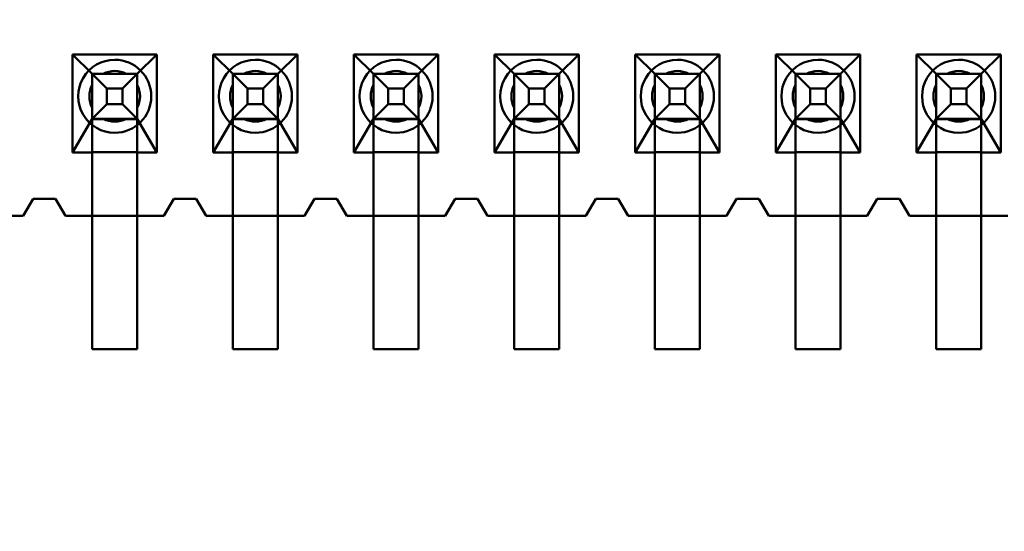
# Model space of a CAD drawing. Units: inches. Extents: x 2 to 86, y 1 to 67.
# Drawn here: x 9 to 9.2, y 29.8 to 29.9 of the extents above; entities that cross this region are included whole.
import ezdxf

# ---------------------------------------------------------------- set-up
doc = ezdxf.new("R2010")
doc.units = ezdxf.units.IN
doc.header["$LTSCALE"] = 4
doc.header["$MEASUREMENT"] = 0
doc.layers.add('Dimension (ANSI)', color=7, linetype='Continuous', lineweight=25)
doc.layers.add('Visible (ANSI)', color=7, linetype='Continuous', lineweight=50)
doc.styles.add('Note Text (ANSI)', font='tahoma.ttf')
doc.dimstyles.new('Default (ANSI)', dxfattribs={"dimscale": 4, "dimtxt": 0.1200000047683716, "dimasz": 0.0984251946210861, "dimexe": 0.125, "dimexo": 0.0625, "dimgap": 0.031496062992126, "dimtad": 0, "dimtih": 1, "dimtoh": 1, "dimrnd": 1e-08, "dimzin": 0, "dimdsep": 46, "dimtxsty": 'Note Text (ANSI)', "dimcen": 0.09, "dimdle": 0.3937007874015748, "dimclrd": 256, "dimclre": 256, "dimclrt": 256, "dimadec": 0, "dimazin": 1, "dimtfac": 1, "dimtofl": 0, "dimtmove": 0, "dimatfit": 3, "dimfxl": 1, "dimtolj": 1, "dimtzin": 4, "dimlwd": -1, "dimlwe": -1, "dimarcsym": 0})

# ---------------------------------------------------------------- blocks, each defined once
blk = doc.blocks.new('*D21')
at = {"layer": 'Defpoints', "color": 0, "transparency": 16777216}
for p in [(5.391790790750214, 47.45429010473471), (9.165906276314535, 47.45429010473471), (9.164572942981206, 27.62095677140138)]:
    blk.add_point(p, dxfattribs=at)
at = {"layer": 'Dimension (ANSI)', "transparency": 16777216}
for p, q in [((8.915906276314535, 47.45429010473471), (4.891790790750214, 47.45429010473471)), ((5.391790790750214, 47.06058932625036), (5.391790790750215, 39.93865196849958)), ((5.391790790750218, 28.01465754988572), (5.391790790750215, 39.18669687975878)), ((8.914572942981206, 27.62095677140138), (4.891790790750218, 27.62095677140138))]:
    blk.add_line(p, q, dxfattribs=at)
for points in [[(5.326173994336156, 47.06058932625036), (5.457407587164271, 47.06058932625036), (5.391790790750214, 47.45429010473471)], [(5.32617399433616, 28.01465754988572), (5.457407587164276, 28.01465754988572), (5.391790790750218, 27.62095677140138)]]:
    blk.add_solid(points, dxfattribs=at)
at = {"layer": 'Dimension (ANSI)', "transparency": 16777216, "insert": (4.605867326048963, 39.81266771653107), "char_height": 0.4800000190734864, "attachment_point": 1, "style": 'Note Text (ANSI)'}
blk.add_mtext('\\A1;29.75', dxfattribs=at)

msp = doc.modelspace()

# ---------------------------------------------------------------- linework, layer by layer
at = {"layer": 'Visible (ANSI)'}
for p, q in [((8.979207485412786, 29.93931381488357), (8.97920748569024, 29.9160471482169)), ((8.99914081874612, 29.93931381512127), (8.979207485412786, 29.93931381488357)), ((8.979207485412786, 29.93931381488357), (8.983840819150666, 29.93471381493883)), ((8.994507485817334, 29.93471381506602), (8.99914081874612, 29.93931381512127)), ((8.999140819023573, 29.91604714845461), (8.99914081874612, 29.93931381512127)), ((9.032474152079454, 29.93931381551877), (9.012540818746121, 29.93931381528107)), ((9.012540818746121, 29.93931381528107), (9.012540819023574, 29.9160471486144)), ((9.012540818746121, 29.93931381528107), (9.017174152484, 29.93471381533632)), ((9.027840819150667, 29.93471381546352), (9.032474152079454, 29.93931381551877)), ((9.032474152356908, 29.9160471488521), (9.032474152079454, 29.93931381551877)), ((9.045874152079454, 29.93931381567856), (9.045874152356905, 29.91604714901189)), ((9.065807485412789, 29.93931381591626), (9.045874152079454, 29.93931381567856)), ((9.045874152079454, 29.93931381567856), (9.050507485817334, 29.93471381573382)), ((9.061174152483998, 29.93471381586101), (9.065807485412789, 29.93931381591626)), ((9.06580748569024, 29.9160471492496), (9.065807485412789, 29.93931381591626)), ((9.079207485412788, 29.93931381607606), (9.07920748569024, 29.91604714940939)), ((9.099140818746122, 29.93931381631377), (9.079207485412788, 29.93931381607606)), ((9.079207485412788, 29.93931381607606), (9.083840819150666, 29.93471381613131)), ((9.094507485817333, 29.93471381625851), (9.099140818746122, 29.93931381631377)), ((9.099140819023573, 29.91604714964709), (9.099140818746122, 29.93931381631377)), ((9.132474152079453, 29.93931381671125), (9.11254081874612, 29.93931381647355)), ((9.11254081874612, 29.93931381647355), (9.112540819023573, 29.91604714980688)), ((9.11254081874612, 29.93931381647355), (9.117174152483999, 29.93471381652881)), ((9.127840819150666, 29.934713816656), (9.132474152079453, 29.93931381671125)), ((9.132474152356904, 29.91604715004459), (9.132474152079453, 29.93931381671125)), ((9.145874152079452, 29.93931381687105), (9.145874152356907, 29.91604715020438)), ((9.165807485412786, 29.93931381710876), (9.145874152079452, 29.93931381687105)), ((9.145874152079452, 29.93931381687105), (9.150507485817332, 29.9347138169263)), ((9.161174152484, 29.9347138170535), (9.165807485412786, 29.93931381710876)), ((9.16580748569024, 29.91604715044209), (9.165807485412786, 29.93931381710876)), ((9.19914081874612, 29.93931381750625), (9.179207485412787, 29.93931381726854)), ((9.179207485412787, 29.93931381726854), (9.179207485690238, 29.91604715060188)), ((9.179207485412787, 29.93931381726854), (9.183840819150666, 29.9347138173238)), ((9.194507485817333, 29.934713817451), (9.19914081874612, 29.93931381750625)), ((9.199140819023574, 29.91604715083958), (9.19914081874612, 29.93931381750625)), ((8.983840819150666, 29.93471381493883), (8.983840819151197, 29.9346693210016)), ((8.983840819150666, 29.93471381493883), (8.994507485817334, 29.93471381506602)), ((8.983840819151197, 29.93466932100161), (8.983840818573219, 29.91471381493882)), ((8.983840819277864, 29.92404714827215), (8.983840819151197, 29.9346693210016)), ((8.994507485817865, 29.93466932112881), (8.983840819151197, 29.9346693210016)), ((8.98384082171507, 29.93471381493883), (8.994507488381737, 29.93471381506602)), ((8.98384082171507, 29.93471381493883), (8.987304923633792, 29.93124971336499)), ((8.98384082171507, 29.93471381493883), (8.983840821842268, 29.92404714827215)), ((8.991922889626036, 29.9347138150352), (8.986425415458529, 29.93471381496964)), ((8.99104338707017, 29.93124971340957), (8.994507488381737, 29.93471381506602)), ((8.994507485817865, 29.93466932112881), (8.994507485239886, 29.91471381506602)), ((8.994507485817865, 29.93466932112881), (8.994507485817334, 29.93471381506602)), ((8.994507485944531, 29.92404714839936), (8.994507485817865, 29.93466932112881)), ((8.994507488381737, 29.93471381506602), (8.994507488508935, 29.92404714839936)), ((9.017174152484, 29.93471381533632), (9.01717415248453, 29.9346693213991)), ((9.017174152484, 29.93471381533632), (9.027840819150667, 29.93471381546352)), ((9.027840819151196, 29.9346693215263), (9.01717415248453, 29.9346693213991)), ((9.01717415248453, 29.93466932139911), (9.017174151906552, 29.91471381533632)), ((9.017174152611199, 29.92404714866966), (9.01717415248453, 29.9346693213991)), ((9.017174155048401, 29.93471381533632), (9.027840821715069, 29.93471381546352)), ((9.017174155048401, 29.93471381533632), (9.020638256967125, 29.93124971376249)), ((9.017174155048401, 29.93471381533632), (9.017174155175601, 29.92404714866966)), ((9.025256222959367, 29.93471381543269), (9.019758748791862, 29.93471381536714)), ((9.024376720403502, 29.93124971380706), (9.027840821715069, 29.93471381546352)), ((9.027840819151196, 29.9346693215263), (9.027840819150667, 29.93471381546352)), ((9.027840819277865, 29.92404714879685), (9.027840819151196, 29.9346693215263)), ((9.027840819151196, 29.93466932152631), (9.027840818573218, 29.91471381546352)), ((9.027840821715069, 29.93471381546352), (9.027840821842268, 29.92404714879685)), ((9.050507485817864, 29.93466932179661), (9.050507485239885, 29.91471381573381)), ((9.050507485817334, 29.93471381573382), (9.050507485817864, 29.9346693217966)), ((9.050507485817334, 29.93471381573382), (9.061174152483998, 29.93471381586101)), ((9.050507485944532, 29.92404714906715), (9.050507485817864, 29.9346693217966)), ((9.061174152484531, 29.9346693219238), (9.050507485817864, 29.9346693217966)), ((9.050507488381735, 29.93471381573382), (9.0611741550484, 29.93471381586101)), ((9.050507488381735, 29.93471381573382), (9.053971590300458, 29.93124971415998)), ((9.050507488381735, 29.93471381573382), (9.050507488508934, 29.92404714906715)), ((9.0585895562927, 29.93471381583019), (9.053092082125195, 29.93471381576464)), ((9.057710053736836, 29.93124971420456), (9.0611741550484, 29.93471381586101)), ((9.061174152484531, 29.9346693219238), (9.061174152483998, 29.93471381586101)), ((9.061174152611198, 29.92404714919435), (9.061174152484531, 29.9346693219238)), ((9.061174152484531, 29.93466932192381), (9.06117415190655, 29.91471381586102)), ((9.0611741550484, 29.93471381586101), (9.0611741551756, 29.92404714919435)), ((9.083840819150666, 29.93471381613131), (9.083840819151197, 29.93466932219409)), ((9.083840819150666, 29.93471381613131), (9.094507485817333, 29.93471381625851)), ((9.083840819151197, 29.93466932219411), (9.083840818573218, 29.91471381613131)), ((9.083840819277865, 29.92404714946465), (9.083840819151197, 29.93466932219409)), ((9.094507485817864, 29.93466932232129), (9.083840819151197, 29.93466932219409)), ((9.08384082171507, 29.93471381613131), (9.094507488381735, 29.93471381625851)), ((9.08384082171507, 29.93471381613131), (9.087304923633791, 29.93124971455748)), ((9.08384082171507, 29.93471381613131), (9.083840821842267, 29.92404714946465)), ((9.091922889626035, 29.93471381622768), (9.086425415458528, 29.93471381616213)), ((9.091043387070169, 29.93124971460206), (9.094507488381735, 29.93471381625851)), ((9.094507485817864, 29.9346693223213), (9.094507485239882, 29.91471381625851)), ((9.094507485817864, 29.93466932232129), (9.094507485817333, 29.93471381625851)), ((9.094507485944533, 29.92404714959184), (9.094507485817864, 29.93466932232129)), ((9.094507488381735, 29.93471381625851), (9.094507488508935, 29.92404714959184)), ((9.117174152483999, 29.93471381652881), (9.11717415248453, 29.93466932259159)), ((9.117174152483999, 29.93471381652881), (9.127840819150666, 29.934713816656)), ((9.11717415248453, 29.9346693225916), (9.117174151906552, 29.9147138165288)), ((9.117174152611199, 29.92404714986214), (9.11717415248453, 29.93466932259159)), ((9.127840819151197, 29.93466932271879), (9.11717415248453, 29.93466932259159)), ((9.117174155048401, 29.93471381652881), (9.127840821715068, 29.934713816656)), ((9.117174155048401, 29.93471381652881), (9.120638256967123, 29.93124971495497)), ((9.117174155048401, 29.93471381652881), (9.1171741551756, 29.92404714986214)), ((9.125256222959369, 29.93471381662518), (9.119758748791861, 29.93471381655963)), ((9.124376720403502, 29.93124971499955), (9.127840821715068, 29.934713816656)), ((9.127840819151197, 29.93466932271879), (9.127840819150666, 29.934713816656)), ((9.127840819277864, 29.92404714998934), (9.127840819151197, 29.93466932271879)), ((9.127840819151197, 29.9346693227188), (9.127840818573217, 29.91471381665601)), ((9.127840821715068, 29.934713816656), (9.127840821842266, 29.92404714998934)), ((9.150507485817863, 29.9346693229891), (9.150507485239883, 29.9147138169263)), ((9.150507485817332, 29.9347138169263), (9.150507485817863, 29.93466932298908)), ((9.150507485817332, 29.9347138169263), (9.161174152484, 29.9347138170535)), ((9.15050748594453, 29.92404715025964), (9.150507485817863, 29.93466932298908)), ((9.161174152484527, 29.93466932311628), (9.150507485817863, 29.93466932298908)), ((9.150507488381736, 29.9347138169263), (9.161174155048402, 29.9347138170535)), ((9.150507488381736, 29.9347138169263), (9.153971590300454, 29.93124971535247)), ((9.150507488381736, 29.9347138169263), (9.150507488508932, 29.92404715025964)), ((9.158589556292702, 29.93471381702268), (9.153092082125195, 29.93471381695712)), ((9.157710053736835, 29.93124971539705), (9.161174155048402, 29.9347138170535)), ((9.161174152484527, 29.93466932311628), (9.161174152484, 29.9347138170535)), ((9.161174152611197, 29.92404715038683), (9.161174152484527, 29.93466932311628)), ((9.16117415248453, 29.93466932311629), (9.161174151906552, 29.9147138170535)), ((9.161174155048402, 29.9347138170535), (9.161174155175601, 29.92404715038683)), ((9.183840819150666, 29.9347138173238), (9.183840819151197, 29.93466932338658)), ((9.183840819150666, 29.9347138173238), (9.194507485817333, 29.934713817451)), ((9.194507485817862, 29.93466932351378), (9.183840819151197, 29.93466932338658)), ((9.183840819151197, 29.93466932338659), (9.183840818573218, 29.9147138173238)), ((9.183840819277865, 29.92404715065713), (9.183840819151197, 29.93466932338658)), ((9.183840821715068, 29.9347138173238), (9.194507488381735, 29.934713817451)), ((9.183840821715068, 29.9347138173238), (9.18730492363379, 29.93124971574996)), ((9.183840821715068, 29.9347138173238), (9.183840821842267, 29.92404715065713)), ((9.191922889626033, 29.93471381742017), (9.186425415458528, 29.93471381735462)), ((9.191043387070168, 29.93124971579455), (9.194507488381735, 29.934713817451)), ((9.194507485817862, 29.93466932351379), (9.194507485239884, 29.914713817451)), ((9.194507485817862, 29.93466932351378), (9.194507485817333, 29.934713817451)), ((9.19450748594453, 29.92404715078433), (9.194507485817862, 29.93466932351378)), ((9.194507488381735, 29.934713817451), (9.194507488508934, 29.92404715078433)), ((8.983840819305327, 29.92663174452174), (8.98384081923977, 29.93212921868924)), ((8.994507485971994, 29.92663174464894), (8.994507485906436, 29.93212921881644)), ((9.01717415263866, 29.92663174491923), (9.017174152573103, 29.93212921908673)), ((9.027840819305325, 29.92663174504643), (9.02784081923977, 29.93212921921394)), ((9.050507485971991, 29.92663174531673), (9.050507485906435, 29.93212921948423)), ((9.061174152638658, 29.92663174544393), (9.061174152573104, 29.93212921961143)), ((9.083840819305326, 29.92663174571422), (9.08384081923977, 29.93212921988173)), ((9.094507485971993, 29.92663174584142), (9.094507485906435, 29.93212922000893)), ((9.11717415263866, 29.92663174611172), (9.117174152573101, 29.93212922027923)), ((9.127840819305327, 29.92663174623892), (9.127840819239768, 29.93212922040642)), ((9.150507485971993, 29.92663174650921), (9.150507485906436, 29.93212922067672)), ((9.161174152638658, 29.92663174663642), (9.161174152573102, 29.93212922080392)), ((9.183840819305326, 29.92663174690672), (9.18384081923977, 29.93212922107422)), ((9.194507485971991, 29.92663174703391), (9.194507485906437, 29.93212922120142)), ((8.987304923633792, 29.93124971336499), (8.99104338707017, 29.93124971340957)), ((8.987304923633792, 29.93124971336499), (8.987304923678371, 29.92751124992861)), ((8.99104338707017, 29.93124971340957), (8.99104338711475, 29.92751124997319)), ((9.020638256967125, 29.93124971376249), (9.024376720403502, 29.93124971380706)), ((9.020638256967125, 29.93124971376249), (9.020638257011704, 29.92751125032611)), ((9.024376720403502, 29.93124971380706), (9.024376720448084, 29.92751125037069)), ((9.053971590300458, 29.93124971415998), (9.057710053736836, 29.93124971420456)), ((9.053971590300458, 29.93124971415998), (9.05397159034504, 29.9275112507236)), ((9.057710053736836, 29.93124971420456), (9.057710053781417, 29.92751125076818)), ((9.087304923633791, 29.93124971455748), (9.091043387070169, 29.93124971460206)), ((9.087304923633791, 29.93124971455748), (9.087304923678373, 29.9275112511211)), ((9.091043387070169, 29.93124971460206), (9.091043387114748, 29.92751125116568)), ((9.120638256967123, 29.93124971495497), (9.124376720403502, 29.93124971499955)), ((9.120638256967123, 29.93124971495497), (9.120638257011702, 29.92751125151859)), ((9.124376720403502, 29.93124971499955), (9.124376720448083, 29.92751125156317)), ((9.153971590300454, 29.93124971535247), (9.157710053736835, 29.93124971539705)), ((9.153971590300454, 29.93124971535247), (9.153971590345037, 29.92751125191609)), ((9.157710053736835, 29.93124971539705), (9.157710053781416, 29.92751125196067)), ((9.18730492363379, 29.93124971574996), (9.191043387070168, 29.93124971579455)), ((9.18730492363379, 29.93124971574996), (9.18730492367837, 29.92751125231358)), ((9.191043387070168, 29.93124971579455), (9.19104338711475, 29.92751125235816)), ((8.987304923678371, 29.92751124992861), (8.983840821842268, 29.92404714827215)), ((8.987304923678371, 29.92751124992861), (8.99104338711475, 29.92751124997319)), ((8.99104338711475, 29.92751124997319), (8.994507488508935, 29.92404714839936)), ((9.020638257011704, 29.92751125032611), (9.017174155175601, 29.92404714866966)), ((9.020638257011704, 29.92751125032611), (9.024376720448084, 29.92751125037069)), ((9.024376720448084, 29.92751125037069), (9.027840821842268, 29.92404714879685)), ((9.05397159034504, 29.9275112507236), (9.050507488508934, 29.92404714906715)), ((9.05397159034504, 29.9275112507236), (9.057710053781417, 29.92751125076818)), ((9.057710053781417, 29.92751125076818), (9.0611741551756, 29.92404714919435)), ((9.087304923678373, 29.9275112511211), (9.083840821842267, 29.92404714946465)), ((9.087304923678373, 29.9275112511211), (9.091043387114748, 29.92751125116568)), ((9.091043387114748, 29.92751125116568), (9.094507488508935, 29.92404714959184)), ((9.120638257011702, 29.92751125151859), (9.1171741551756, 29.92404714986214)), ((9.120638257011702, 29.92751125151859), (9.124376720448083, 29.92751125156317)), ((9.124376720448083, 29.92751125156317), (9.127840821842266, 29.92404714998934)), ((9.153971590345037, 29.92751125191609), (9.150507488508932, 29.92404715025964)), ((9.153971590345037, 29.92751125191609), (9.157710053781416, 29.92751125196067)), ((9.157710053781416, 29.92751125196067), (9.161174155175601, 29.92404715038683)), ((9.18730492367837, 29.92751125231358), (9.183840821842267, 29.92404715065713)), ((9.18730492367837, 29.92751125231358), (9.19104338711475, 29.92751125235816)), ((9.19104338711475, 29.92751125235816), (9.194507488508934, 29.92404715078433)), ((8.983840819277864, 29.92404714827215), (8.97920748569024, 29.9160471482169)), ((8.983840819274281, 29.92393444953538), (8.983840819277864, 29.92404714827215)), ((8.983840819027156, 29.91615984700893), (8.983840819274285, 29.92393444953538)), ((8.99450748594095, 29.92393444966259), (8.983840819274281, 29.92393444953538)), ((8.994507488508935, 29.92404714839936), (8.983840821842268, 29.92404714827215)), ((8.991922889753234, 29.92404714836853), (8.986425415585728, 29.92404714830298)), ((8.99450748594095, 29.92393444966259), (8.994507485944531, 29.92404714839936)), ((8.999140819023573, 29.91604714845461), (8.994507485944531, 29.92404714839936)), ((8.994507485693823, 29.91615984713612), (8.99450748594095, 29.92393444966258)), ((9.017174152611199, 29.92404714866966), (9.012540819023574, 29.9160471486144)), ((9.01717415236049, 29.91615984740642), (9.017174152607616, 29.92393444993288)), ((9.017174152607616, 29.92393444993288), (9.017174152611199, 29.92404714866966)), ((9.027840819274283, 29.92393445006008), (9.017174152607616, 29.92393444993288)), ((9.027840821842268, 29.92404714879685), (9.017174155175601, 29.92404714866966)), ((9.025256223086567, 29.92404714876603), (9.01975874891906, 29.92404714870047)), ((9.027840819274283, 29.92393445006008), (9.027840819277865, 29.92404714879685)), ((9.032474152356908, 29.9160471488521), (9.027840819277865, 29.92404714879685)), ((9.027840819027155, 29.91615984753362), (9.027840819274283, 29.92393445006008)), ((9.050507485944532, 29.92404714906715), (9.045874152356905, 29.91604714901189)), ((9.05050748594095, 29.92393445033038), (9.050507485944532, 29.92404714906715)), ((9.050507485693823, 29.91615984780392), (9.05050748594095, 29.92393445033038)), ((9.061174152607617, 29.92393445045758), (9.05050748594095, 29.92393445033038)), ((9.0611741551756, 29.92404714919435), (9.050507488508934, 29.92404714906715)), ((9.058589556419898, 29.92404714916353), (9.053092082252393, 29.92404714909797)), ((9.061174152360488, 29.91615984793112), (9.061174152607617, 29.92393445045758)), ((9.061174152607617, 29.92393445045758), (9.061174152611198, 29.92404714919435)), ((9.06580748569024, 29.9160471492496), (9.061174152611198, 29.92404714919435)), ((9.083840819277865, 29.92404714946465), (9.07920748569024, 29.91604714940939)), ((9.083840819274283, 29.92393445072787), (9.083840819277865, 29.92404714946465)), ((9.083840819027156, 29.91615984820141), (9.083840819274283, 29.92393445072787)), ((9.09450748594095, 29.92393445085507), (9.083840819274283, 29.92393445072787)), ((9.094507488508935, 29.92404714959184), (9.083840821842267, 29.92404714946465)), ((9.091922889753233, 29.92404714956102), (9.086425415585728, 29.92404714949546)), ((9.09450748594095, 29.92393445085507), (9.094507485944533, 29.92404714959184)), ((9.099140819023573, 29.91604714964709), (9.094507485944533, 29.92404714959184)), ((9.094507485693823, 29.91615984832861), (9.09450748594095, 29.92393445085507)), ((9.117174152611199, 29.92404714986214), (9.112540819023573, 29.91604714980688)), ((9.117174152360489, 29.91615984859891), (9.117174152607618, 29.92393445112537)), ((9.117174152607616, 29.92393445112537), (9.117174152611199, 29.92404714986214)), ((9.127840819274281, 29.92393445125257), (9.117174152607616, 29.92393445112537)), ((9.127840821842266, 29.92404714998934), (9.1171741551756, 29.92404714986214)), ((9.125256223086566, 29.92404714995852), (9.119758748919061, 29.92404714989297)), ((9.127840819274281, 29.92393445125257), (9.127840819277864, 29.92404714998934)), ((9.132474152356904, 29.91604715004459), (9.127840819277864, 29.92404714998934)), ((9.127840819027156, 29.91615984872611), (9.127840819274283, 29.92393445125257)), ((9.15050748594453, 29.92404715025964), (9.145874152356907, 29.91604715020438)), ((9.150507485940947, 29.92393445152286), (9.15050748594453, 29.92404715025964)), ((9.150507485693822, 29.9161598489964), (9.150507485940947, 29.92393445152286)), ((9.161174152607616, 29.92393445165006), (9.150507485940947, 29.92393445152286)), ((9.161174155175601, 29.92404715038683), (9.150507488508932, 29.92404715025964)), ((9.1585895564199, 29.92404715035601), (9.153092082252392, 29.92404715029045)), ((9.16117415236049, 29.9161598491236), (9.161174152607616, 29.92393445165006)), ((9.161174152607616, 29.92393445165006), (9.161174152611197, 29.92404715038683)), ((9.16580748569024, 29.91604715044209), (9.161174152611197, 29.92404715038683)), ((9.183840819277865, 29.92404715065713), (9.179207485690238, 29.91604715060188)), ((9.183840819274282, 29.92393445192036), (9.183840819277865, 29.92404715065713)), ((9.183840819027155, 29.9161598493939), (9.183840819274282, 29.92393445192036)), ((9.19450748594095, 29.92393445204756), (9.183840819274282, 29.92393445192036)), ((9.194507488508934, 29.92404715078433), (9.183840821842267, 29.92404715065713)), ((9.191922889753233, 29.92404715075351), (9.186425415585726, 29.92404715068796)), ((9.19450748594095, 29.92393445204756), (9.19450748594453, 29.92404715078433)), ((9.199140819023574, 29.91604715083958), (9.19450748594453, 29.92404715078433)), ((9.19450748569382, 29.9161598495211), (9.19450748594095, 29.92393445204756)), ((8.97920748569024, 29.9160471482169), (8.983840819023573, 29.91604714827215)), ((8.983840819023573, 29.91604714827215), (8.983840819027154, 29.91615984700893)), ((8.983840819027154, 29.91615984700893), (8.994507485693822, 29.91615984713613)), ((8.983840819023573, 29.91604714827215), (8.983840819202447, 29.90104714827216)), ((8.99450748569024, 29.91604714839935), (8.994507485693822, 29.91615984713613)), ((8.99450748569024, 29.91604714839935), (8.999140819023573, 29.91604714845461)), ((8.994507485869113, 29.90104714839935), (8.99450748569024, 29.91604714839935)), ((9.012540819023574, 29.9160471486144), (9.017174152356906, 29.91604714866965)), ((9.01717415236049, 29.91615984740642), (9.027840819027155, 29.91615984753362)), ((9.017174152356906, 29.91604714866965), (9.01717415236049, 29.91615984740642)), ((9.017174152356906, 29.91604714866965), (9.017174152535778, 29.90104714866965)), ((9.027840819023574, 29.91604714879685), (9.027840819027155, 29.91615984753362)), ((9.027840819023574, 29.91604714879685), (9.032474152356908, 29.9160471488521)), ((9.027840819202448, 29.90104714879685), (9.027840819023574, 29.91604714879685)), ((9.045874152356905, 29.91604714901189), (9.05050748569024, 29.91604714906714)), ((9.05050748569024, 29.91604714906714), (9.050507485693823, 29.91615984780392)), ((9.050507485693823, 29.91615984780392), (9.061174152360488, 29.91615984793112)), ((9.05050748569024, 29.91604714906714), (9.050507485869113, 29.90104714906715)), ((9.061174152356905, 29.91604714919435), (9.061174152360488, 29.91615984793112)), ((9.061174152356905, 29.91604714919435), (9.06580748569024, 29.9160471492496)), ((9.06117415253578, 29.90104714919434), (9.061174152356905, 29.91604714919435)), ((9.07920748569024, 29.91604714940939), (9.083840819023573, 29.91604714946465)), ((9.083840819023573, 29.91604714946465), (9.083840819027156, 29.91615984820141)), ((9.083840819027156, 29.91615984820141), (9.094507485693823, 29.91615984832861)), ((9.083840819023573, 29.91604714946465), (9.083840819202443, 29.90104714946464)), ((9.09450748569024, 29.91604714959184), (9.094507485693823, 29.91615984832861)), ((9.09450748569024, 29.91604714959184), (9.099140819023573, 29.91604714964709)), ((9.094507485869112, 29.90104714959184), (9.09450748569024, 29.91604714959184)), ((9.112540819023573, 29.91604714980688), (9.117174152356906, 29.91604714986214)), ((9.117174152356906, 29.91604714986214), (9.117174152360487, 29.91615984859891)), ((9.117174152360487, 29.91615984859891), (9.127840819027156, 29.91615984872611)), ((9.117174152356906, 29.91604714986214), (9.117174152535778, 29.90104714986214)), ((9.127840819023572, 29.91604714998934), (9.127840819027156, 29.91615984872611)), ((9.127840819023572, 29.91604714998934), (9.132474152356904, 29.91604715004459)), ((9.127840819202445, 29.90104714998933), (9.127840819023572, 29.91604714998934)), ((9.145874152356907, 29.91604715020438), (9.15050748569024, 29.91604715025964)), ((9.15050748569024, 29.91604715025964), (9.150507485693822, 29.9161598489964)), ((9.150507485693822, 29.9161598489964), (9.161174152360488, 29.9161598491236)), ((9.15050748569024, 29.91604715025964), (9.150507485869113, 29.90104715025963)), ((9.161174152356907, 29.91604715038683), (9.161174152360488, 29.9161598491236)), ((9.161174152356907, 29.91604715038683), (9.16580748569024, 29.91604715044209)), ((9.161174152535779, 29.90104715038683), (9.161174152356907, 29.91604715038683)), ((9.179207485690238, 29.91604715060188), (9.183840819023573, 29.91604715065713)), ((9.183840819027155, 29.9161598493939), (9.19450748569382, 29.9161598495211)), ((9.183840819023573, 29.91604715065713), (9.183840819027155, 29.9161598493939)), ((9.183840819023573, 29.91604715065713), (9.183840819202446, 29.90104715065713)), ((9.19450748569024, 29.91604715078433), (9.19450748569382, 29.9161598495211)), ((9.19450748569024, 29.91604715078433), (9.199140819023574, 29.91604715083958)), ((9.194507485869114, 29.90104715078433), (9.19450748569024, 29.91604715078433)), ((8.983840818573217, 29.91471381493882), (8.983840819113812, 29.86938048160549)), ((8.994507485239884, 29.91471381506602), (8.99450748578048, 29.86938048173269)), ((9.017174151906552, 29.91471381533632), (9.017174152447145, 29.86938048200299)), ((9.027840818573218, 29.91471381546352), (9.027840819113813, 29.86938048213018)), ((9.050507485239885, 29.91471381573381), (9.050507485780479, 29.86938048240048)), ((9.06117415190655, 29.91471381586102), (9.061174152447146, 29.86938048252768)), ((9.083840818573218, 29.91471381613131), (9.083840819113812, 29.86938048279798)), ((9.094507485239882, 29.91471381625851), (9.094507485780479, 29.86938048292518)), ((9.117174151906548, 29.9147138165288), (9.117174152447147, 29.86938048319548)), ((9.127840818573217, 29.91471381665601), (9.127840819113812, 29.86938048332267)), ((9.150507485239883, 29.9147138169263), (9.15050748578048, 29.86938048359297)), ((9.16117415190655, 29.9147138170535), (9.161174152447146, 29.86938048372017)), ((9.183840818573218, 29.9147138173238), (9.183840819113811, 29.86938048399047)), ((9.194507485239884, 29.914713817451), (9.194507485780479, 29.86938048411766)), ((8.969840819154747, 29.90504714810521), (8.967507485869113, 29.90104714807738)), ((8.96984082014554, 29.90504714810521), (8.967507486859905, 29.90104714807738)), ((8.975174152488082, 29.90504714816881), (8.969840819154747, 29.90504714810521)), ((8.975174153478871, 29.90504714816881), (8.96984082014554, 29.90504714810521)), ((8.977507485869113, 29.90104714819663), (8.975174152488082, 29.90504714816881)), ((8.977507486859905, 29.90104714819663), (8.975174153478871, 29.90504714816881)), ((9.00317415248808, 29.90504714850271), (9.000840819202446, 29.90104714847488)), ((9.003174153478872, 29.90504714850271), (9.000840820193236, 29.90104714847488)), ((9.008507485821413, 29.9050471485663), (9.00317415248808, 29.90504714850271)), ((9.008507486812205, 29.9050471485663), (9.003174153478872, 29.90504714850271)), ((9.010840819202446, 29.90104714859413), (9.008507485821413, 29.9050471485663)), ((9.01084082019324, 29.90104714859413), (9.008507486812205, 29.9050471485663)), ((9.036507485821414, 29.9050471489002), (9.03417415253578, 29.90104714887237)), ((9.036507486812205, 29.9050471489002), (9.034174153526571, 29.90104714887237)), ((9.041840819154746, 29.9050471489638), (9.036507485821414, 29.9050471489002)), ((9.041840820145538, 29.9050471489638), (9.036507486812205, 29.9050471489002)), ((9.04417415253578, 29.90104714899162), (9.041840819154746, 29.9050471489638)), ((9.04417415352657, 29.90104714899162), (9.041840820145538, 29.9050471489638)), ((9.069840819154747, 29.9050471492977), (9.067507485869111, 29.90104714926987)), ((9.069840820145538, 29.9050471492977), (9.067507486859904, 29.90104714926987)), ((9.07517415248808, 29.90504714936129), (9.069840819154747, 29.9050471492977)), ((9.075174153478873, 29.90504714936129), (9.069840820145538, 29.9050471492977)), ((9.077507485869113, 29.90104714938912), (9.07517415248808, 29.90504714936129)), ((9.077507486859904, 29.90104714938912), (9.075174153478873, 29.90504714936129)), ((9.10317415248808, 29.90504714969519), (9.100840819202446, 29.90104714966737)), ((9.103174153478871, 29.90504714969519), (9.10084082019324, 29.90104714966737)), ((9.108507485821415, 29.90504714975879), (9.10317415248808, 29.90504714969519)), ((9.108507486812206, 29.90504714975879), (9.103174153478871, 29.90504714969519)), ((9.110840819202444, 29.90104714978661), (9.108507485821415, 29.90504714975879)), ((9.110840820193237, 29.90104714978661), (9.108507486812206, 29.90504714975879)), ((9.136507485821413, 29.90504715009269), (9.13417415253578, 29.90104715006486)), ((9.136507486812205, 29.90504715009269), (9.13417415352657, 29.90104715006486)), ((9.141840819154746, 29.90504715015629), (9.136507485821413, 29.90504715009269)), ((9.141840820145537, 29.90504715015629), (9.136507486812205, 29.90504715009269)), ((9.14417415253578, 29.90104715018411), (9.141840819154746, 29.90504715015629)), ((9.14417415352657, 29.90104715018411), (9.141840820145537, 29.90504715015629)), ((9.169840819154746, 29.90504715049019), (9.167507485869113, 29.90104715046236)), ((9.169840820145536, 29.90504715049019), (9.167507486859904, 29.90104715046236)), ((9.17517415248808, 29.90504715055378), (9.169840819154746, 29.90504715049019)), ((9.17517415347887, 29.90504715055378), (9.169840820145536, 29.90504715049019)), ((9.177507485869112, 29.90104715058161), (9.17517415248808, 29.90504715055378)), ((9.177507486859906, 29.90104715058161), (9.17517415347887, 29.90504715055378)), ((8.967507486859905, 29.90104714807738), (8.944174153526571, 29.90104714779914)), ((8.967507485869113, 29.90104714807738), (8.96117415253578, 29.90104714800186)), ((8.983840819202447, 29.90104714827216), (8.977507485869113, 29.90104714819663)), ((9.000840820193236, 29.90104714847488), (8.977507486859905, 29.90104714819663)), ((8.983840819202447, 29.90104714827216), (8.994507485869113, 29.90104714839935)), ((8.983840819202447, 29.90104714827216), (8.983840819580069, 29.86938048160549)), ((9.000840819202446, 29.90104714847488), (8.994507485869113, 29.90104714839935)), ((8.994507486246734, 29.86938048173269), (8.994507485869113, 29.90104714839935)), ((9.017174152535778, 29.90104714866965), (9.010840819202446, 29.90104714859413)), ((9.034174153526571, 29.90104714887237), (9.01084082019324, 29.90104714859413)), ((9.017174152535778, 29.90104714866965), (9.027840819202448, 29.90104714879685)), ((9.017174152535778, 29.90104714866965), (9.017174152913402, 29.86938048200299)), ((9.03417415253578, 29.90104714887237), (9.027840819202448, 29.90104714879685)), ((9.027840819580067, 29.86938048213018), (9.027840819202448, 29.90104714879685)), ((9.050507485869113, 29.90104714906715), (9.04417415253578, 29.90104714899162)), ((9.067507486859904, 29.90104714926987), (9.04417415352657, 29.90104714899162)), ((9.050507485869113, 29.90104714906715), (9.06117415253578, 29.90104714919434)), ((9.050507485869113, 29.90104714906715), (9.050507486246733, 29.86938048240048)), ((9.067507485869111, 29.90104714926987), (9.06117415253578, 29.90104714919434)), ((9.0611741529134, 29.86938048252768), (9.06117415253578, 29.90104714919434)), ((9.083840819202443, 29.90104714946464), (9.077507485869113, 29.90104714938912)), ((9.10084082019324, 29.90104714966737), (9.077507486859904, 29.90104714938912)), ((9.083840819202443, 29.90104714946464), (9.094507485869112, 29.90104714959184)), ((9.083840819202443, 29.90104714946464), (9.083840819580066, 29.86938048279798)), ((9.100840819202446, 29.90104714966737), (9.094507485869112, 29.90104714959184)), ((9.094507486246734, 29.86938048292518), (9.094507485869112, 29.90104714959184)), ((9.117174152535778, 29.90104714986214), (9.110840819202444, 29.90104714978661)), ((9.13417415352657, 29.90104715006486), (9.110840820193237, 29.90104714978661)), ((9.117174152535778, 29.90104714986214), (9.127840819202445, 29.90104714998933)), ((9.117174152535778, 29.90104714986214), (9.117174152913401, 29.86938048319548)), ((9.13417415253578, 29.90104715006486), (9.127840819202445, 29.90104714998933)), ((9.127840819580067, 29.86938048332267), (9.127840819202445, 29.90104714998933)), ((9.150507485869113, 29.90104715025963), (9.14417415253578, 29.90104715018411)), ((9.167507486859904, 29.90104715046236), (9.14417415352657, 29.90104715018411)), ((9.150507485869113, 29.90104715025963), (9.161174152535779, 29.90104715038683)), ((9.150507485869113, 29.90104715025963), (9.150507486246735, 29.86938048359297)), ((9.167507485869113, 29.90104715046236), (9.161174152535779, 29.90104715038683)), ((9.1611741529134, 29.86938048372017), (9.161174152535779, 29.90104715038683)), ((9.183840819202446, 29.90104715065713), (9.177507485869112, 29.90104715058161)), ((9.200840820193237, 29.90104715085985), (9.177507486859906, 29.90104715058161)), ((9.183840819202446, 29.90104715065713), (9.194507485869114, 29.90104715078433)), ((9.183840819202446, 29.90104715065713), (9.183840819580068, 29.86938048399047)), ((9.200840819202446, 29.90104715085985), (9.194507485869114, 29.90104715078433)), ((9.194507486246735, 29.86938048411766), (9.194507485869114, 29.90104715078433)), ((8.983840819113812, 29.86938048160549), (8.99450748578048, 29.86938048173269)), ((8.983840819580069, 29.86938048160549), (8.994507486246734, 29.86938048173269)), ((9.017174152447145, 29.86938048200299), (9.027840819113813, 29.86938048213018)), ((9.017174152913402, 29.86938048200299), (9.027840819580067, 29.86938048213018)), ((9.050507486246733, 29.86938048240048), (9.0611741529134, 29.86938048252768)), ((9.050507485780479, 29.86938048240048), (9.061174152447146, 29.86938048252768)), ((9.083840819113812, 29.86938048279798), (9.094507485780479, 29.86938048292518)), ((9.083840819580066, 29.86938048279798), (9.094507486246734, 29.86938048292518)), ((9.117174152447147, 29.86938048319548), (9.127840819113812, 29.86938048332267)), ((9.117174152913401, 29.86938048319548), (9.127840819580067, 29.86938048332267)), ((9.150507486246735, 29.86938048359297), (9.1611741529134, 29.86938048372017)), ((9.15050748578048, 29.86938048359297), (9.161174152447146, 29.86938048372017)), ((9.183840819113811, 29.86938048399047), (9.194507485780479, 29.86938048411766)), ((9.183840819580068, 29.86938048399047), (9.194507486246735, 29.86938048411766))]:
    msp.add_line(p, q, dxfattribs=at)
for centre, radius, start, end in [((8.989174153188701, 29.92938048166909), 0.0086666666665617, 90.00000068324556, 270.0000006832456), ((8.989174153188701, 29.92938048166909), 0.0086666666665617, 270.0000006832456, 90.00000068324553), ((9.022507486522034, 29.92938048206659), 0.0086666666665617, 90.00000068324556, 270.0000006832456), ((9.022507486522034, 29.92938048206659), 0.0086666666665617, 270.0000006832456, 90.00000068324553), ((9.055840819855366, 29.92938048246408), 0.0086666666665617, 90.00000068324556, 270.0000006832456), ((9.055840819855366, 29.92938048246408), 0.0086666666665617, 270.0000006832456, 90.00000068324553), ((9.089174153188697, 29.92938048286158), 0.0086666666665617, 90.00000068324556, 270.0000006832456), ((9.089174153188697, 29.92938048286158), 0.0086666666665617, 270.0000006832456, 90.00000068324553), ((9.122507486522032, 29.92938048325907), 0.0086666666665617, 90.00000068324556, 270.0000006832456), ((9.122507486522032, 29.92938048325907), 0.0086666666665617, 270.0000006832456, 90.00000068324553), ((9.155840819855367, 29.92938048365657), 0.0086666666665617, 90.00000068324556, 270.0000006832456), ((9.155840819855367, 29.92938048365657), 0.0086666666665617, 270.0000006832456, 90.00000068324553), ((9.1891741531887, 29.92938048405406), 0.0086666666665617, 90.00000068324556, 270.0000006832456), ((9.1891741531887, 29.92938048405406), 0.0086666666665617, 270.0000006832456, 90.00000068324553), ((8.98917415260588, 29.92938048166909), 0.006, 90.0000006832466, 117.2660451340689), ((8.989174153042995, 29.92938048166909), 0.0060000000000525, 90.0000006832466, 117.2660451342656), ((8.98917415260588, 29.92938048166909), 0.006, 62.73395623244542, 90.0000006832466), ((8.989174153042995, 29.92938048166909), 0.0060000000000525, 62.73395623200978, 90.0000006832466), ((9.022507486376329, 29.92938048206659), 0.0060000000000525, 90.0000006832466, 117.2660451342656), ((9.022507485939213, 29.92938048206659), 0.006, 90.0000006832466, 117.2660451340689), ((9.022507485939213, 29.92938048206659), 0.006, 62.73395623244542, 90.0000006832466), ((9.022507486376329, 29.92938048206659), 0.0060000000000525, 62.73395623200978, 90.0000006832466), ((9.055840819272547, 29.92938048246408), 0.006, 90.0000006832466, 117.2660451340689), ((9.055840819709662, 29.92938048246408), 0.0060000000000525, 90.0000006832466, 117.2660451342656), ((9.055840819272547, 29.92938048246408), 0.006, 62.73395623244542, 90.0000006832466), ((9.055840819709662, 29.92938048246408), 0.0060000000000525, 62.73395623200978, 90.0000006832466), ((9.089174152605882, 29.92938048286158), 0.006, 90.0000006832466, 117.2660451340689), ((9.089174153042995, 29.92938048286158), 0.0060000000000525, 90.0000006832466, 117.2660451342656), ((9.089174152605882, 29.92938048286158), 0.006, 62.73395623244542, 90.0000006832466), ((9.089174153042995, 29.92938048286158), 0.0060000000000525, 62.73395623200978, 90.0000006832466), ((9.122507486376328, 29.92938048325907), 0.0060000000000525, 90.0000006832466, 117.2660451342656), ((9.122507485939215, 29.92938048325907), 0.006, 90.0000006832466, 117.2660451340689), ((9.122507485939215, 29.92938048325907), 0.006, 62.73395623244542, 90.0000006832466), ((9.122507486376328, 29.92938048325907), 0.0060000000000525, 62.73395623200978, 90.0000006832466), ((9.155840819272548, 29.92938048365657), 0.006, 90.0000006832466, 117.2660451340689), ((9.155840819709661, 29.92938048365657), 0.0060000000000525, 90.0000006832466, 117.2660451344926), ((9.155840819272548, 29.92938048365657), 0.006, 62.73395623244542, 90.0000006832466), ((9.155840819709661, 29.92938048365657), 0.0060000000000525, 62.73395623200978, 90.0000006832466), ((9.18917415260588, 29.92938048405406), 0.006, 90.0000006832466, 117.2660451340689), ((9.189174153042995, 29.92938048405406), 0.0060000000000525, 90.0000006832466, 117.2660451344926), ((9.18917415260588, 29.92938048405406), 0.006, 62.73395623244542, 90.0000006832466), ((9.189174153042995, 29.92938048405406), 0.0060000000000525, 62.73395623200978, 90.0000006832466), ((8.989174153042995, 29.92938048166909), 0.0060000000000525, 152.7339562318061, 207.2660451347376), ((8.98917415260588, 29.92938048166909), 0.006, 152.7339562324036, 207.2660451340267), ((8.989174153042995, 29.92938048166909), 0.0060000000000525, 332.7339562318061, 27.26604513473768), ((8.98917415260588, 29.92938048166909), 0.006, 332.7339562324037, 27.26604513402672), ((9.022507486376329, 29.92938048206659), 0.0060000000000525, 152.7339562318061, 207.2660451347376), ((9.022507485939213, 29.92938048206659), 0.006, 152.7339562324512, 207.2660451340267), ((9.022507485939213, 29.92938048206659), 0.006, 332.7339562324037, 27.26604513402672), ((9.022507486376329, 29.92938048206659), 0.0060000000000525, 332.7339562318061, 27.26604513473768), ((9.055840819272547, 29.92938048246408), 0.006, 152.7339562324036, 207.2660451340267), ((9.055840819709662, 29.92938048246408), 0.0060000000000525, 152.7339562318061, 207.2660451347376), ((9.055840819709662, 29.92938048246408), 0.0060000000000525, 332.7339562318061, 27.26604513473768), ((9.055840819272547, 29.92938048246408), 0.006, 332.7339562324037, 27.26604513402672), ((9.089174153042995, 29.92938048286158), 0.0060000000000525, 152.7339562318061, 207.2660451347376), ((9.089174152605882, 29.92938048286158), 0.006, 152.7339562324512, 207.2660451340267), ((9.089174153042995, 29.92938048286158), 0.0060000000000525, 332.7339562318061, 27.26604513473768), ((9.089174152605882, 29.92938048286158), 0.006, 332.7339562324037, 27.26604513402672), ((9.122507486376328, 29.92938048325907), 0.0060000000000525, 152.7339562318061, 207.2660451347376), ((9.122507485939215, 29.92938048325907), 0.006, 152.7339562324512, 207.2660451340267), ((9.122507485939215, 29.92938048325907), 0.006, 332.7339562324037, 27.26604513402672), ((9.122507486376328, 29.92938048325907), 0.0060000000000525, 332.7339562318061, 27.26604513473768), ((9.155840819272548, 29.92938048365657), 0.006, 152.7339562324512, 207.2660451340267), ((9.155840819709661, 29.92938048365657), 0.0060000000000525, 152.7339562318061, 207.2660451347376), ((9.155840819709661, 29.92938048365657), 0.0060000000000525, 332.7339562318061, 27.26604513473768), ((9.155840819272548, 29.92938048365657), 0.006, 332.7339562324037, 27.26604513402672), ((9.189174153042995, 29.92938048405406), 0.0060000000000525, 152.7339562318061, 207.2660451347376), ((9.18917415260588, 29.92938048405406), 0.006, 152.7339562324036, 207.2660451340267), ((9.189174153042995, 29.92938048405406), 0.0060000000000525, 332.7339562318061, 27.26604513473768), ((9.18917415260588, 29.92938048405406), 0.006, 332.7339562324037, 27.26604513402672), ((8.989174153042995, 29.92938048166909), 0.0060000000000525, 242.7339562317827, 270.0000006832466), ((8.98917415260588, 29.92938048166909), 0.006, 242.7339562324573, 297.2660451340689), ((8.989174153042995, 29.92938048166909), 0.0060000000000525, 270.0000006832466, 297.2660451344926), ((9.022507486376329, 29.92938048206659), 0.0060000000000525, 242.7339562317827, 270.0000006832466), ((9.022507485939213, 29.92938048206659), 0.006, 242.7339562324573, 297.2660451340689), ((9.022507486376329, 29.92938048206659), 0.0060000000000525, 270.0000006832466, 297.2660451344926), ((9.055840819272547, 29.92938048246408), 0.006, 242.7339562324573, 297.2660451340689), ((9.055840819709662, 29.92938048246408), 0.0060000000000525, 242.7339562317827, 270.0000006832466), ((9.055840819709662, 29.92938048246408), 0.0060000000000525, 270.0000006832466, 297.2660451344926), ((9.089174152605882, 29.92938048286158), 0.006, 242.7339562324573, 297.2660451340689), ((9.089174153042995, 29.92938048286158), 0.0060000000000525, 242.7339562317827, 270.0000006832466), ((9.089174153042995, 29.92938048286158), 0.0060000000000525, 270.0000006832466, 297.2660451344926), ((9.122507486376328, 29.92938048325907), 0.0060000000000525, 242.7339562317827, 270.0000006832466), ((9.122507485939215, 29.92938048325907), 0.006, 242.7339562324573, 297.2660451340689), ((9.122507486376328, 29.92938048325907), 0.0060000000000525, 270.0000006832466, 297.2660451344926), ((9.155840819272548, 29.92938048365657), 0.006, 242.7339562324573, 297.2660451340689), ((9.155840819709661, 29.92938048365657), 0.0060000000000525, 242.7339562317827, 270.0000006832466), ((9.155840819709661, 29.92938048365657), 0.0060000000000525, 270.0000006832466, 297.2660451344926), ((9.189174153042995, 29.92938048405406), 0.0060000000000525, 242.7339562317827, 270.0000006832466), ((9.18917415260588, 29.92938048405406), 0.006, 242.7339562324573, 297.2660451340689), ((9.189174153042995, 29.92938048405406), 0.0060000000000525, 270.0000006832466, 297.2660451344926)]:
    msp.add_arc(centre, radius, start, end, dxfattribs=at)
for points, weights in [([(8.983840819779006, 29.93471381493883), (8.985280309117776, 29.93471381495599), (8.986425415895585, 29.93471381496965)], [5.451882183057037, 5.919866115383248, 6.193886057217422]), ([(8.983840819676884, 29.93212921868934), (8.98384081969189, 29.93327432548518), (8.983840819730341, 29.93471381486246)], [6.193886057207524, 5.919866117803007, 5.451882191351057]), ([(8.991922890063197, 29.9347138150352), (8.993067996876105, 29.93471381504886), (8.994507486290335, 29.93471381506602)], [6.193886057219279, 5.919866120469808, 5.451882200425746]), ([(8.99450748634355, 29.93212921881654), (8.99450748635856, 29.93327432558997), (8.99450748639701, 29.93471381493118)], [6.193886057207524, 5.919866122928546, 5.451882208858322]), ([(9.017174153112482, 29.93471381533632), (9.018613642451164, 29.93471381535348), (9.019758749228918, 29.93471381536714)], [5.451882183100007, 5.919866115395826, 6.193886057217421]), ([(9.017174153010217, 29.93212921908683), (9.017174153025225, 29.93327432588259), (9.017174153063676, 29.93471381525973)], [6.193886057207469, 5.919866117823007, 5.451882191419491]), ([(9.025256223396532, 29.93471381543269), (9.02640133020944, 29.93471381544635), (9.027840819623666, 29.93471381546352)], [6.193886057219282, 5.919866120469812, 5.451882200425751]), ([(9.027840819676882, 29.93212921921403), (9.027840819691892, 29.93327432598747), (9.027840819730343, 29.93471381532867)], [6.193886057207524, 5.919866122928546, 5.451882208858322]), ([(9.050507486445815, 29.93471381573382), (9.051946975784498, 29.93471381575098), (9.053092082562252, 29.93471381576464)], [5.451882183100071, 5.919866115395908, 6.193886057217515]), ([(9.050507486343548, 29.93212921948432), (9.050507486358558, 29.93327432628008), (9.05050748639701, 29.93471381565722)], [6.193886057207482, 5.919866117823017, 5.451882191419497]), ([(9.058589556729865, 29.93471381583019), (9.059734663542772, 29.93471381584385), (9.061174152957001, 29.93471381586102)], [6.193886057219388, 5.919866120469905, 5.451882200425825]), ([(9.061174153010217, 29.93212921961153), (9.061174153025226, 29.93327432638496), (9.061174153063673, 29.93471381572616)], [6.193886057207482, 5.919866122928512, 5.451882208858298]), ([(9.083840819779162, 29.93471381613131), (9.085280309117836, 29.93471381614848), (9.086425415895583, 29.93471381616213)], [5.45188218310396, 5.919866115397049, 6.193886057217516]), ([(9.083840819676883, 29.93212921988183), (9.083840819691892, 29.93327432667758), (9.08384081973034, 29.93471381605469)], [6.193886057207491, 5.919866117824735, 5.451882191425346]), ([(9.091922890063199, 29.93471381622768), (9.093067996876105, 29.93471381624134), (9.094507486290333, 29.93471381625851)], [6.193886057219389, 5.919866120469908, 5.451882200425833]), ([(9.09450748634355, 29.93212922000903), (9.094507486358559, 29.93327432678246), (9.094507486397008, 29.93471381612366)], [6.193886057207484, 5.919866122928514, 5.451882208858298]), ([(9.117174153112481, 29.93471381652881), (9.118613642451162, 29.93471381654597), (9.119758749228918, 29.93471381655963)], [5.451882183100069, 5.919866115395915, 6.193886057217524]), ([(9.117174153010216, 29.93212922027933), (9.117174153025225, 29.93327432707508), (9.117174153063674, 29.93471381645221)], [6.19388605720749, 5.919866117823024, 5.451882191419503]), ([(9.125256223396532, 29.93471381662518), (9.126401330209482, 29.93471381663884), (9.12784081962378, 29.934713816656)], [6.193886057219389, 5.919866120460096, 5.451882200392319]), ([(9.127840819676884, 29.93212922040653), (9.12784081969189, 29.93327432718001), (9.127840819730341, 29.93471381652131)], [6.193886057207484, 5.919866122916156, 5.451882208816087]), ([(9.150507486445814, 29.9347138169263), (9.151946975784483, 29.93471381694347), (9.153092082562228, 29.93471381695712)], [5.451882183100062, 5.919866115391682, 6.193886057212569]), ([(9.15050748634355, 29.93212922067682), (9.150507486358558, 29.93327432747257), (9.150507486397009, 29.93471381684971)], [6.193886057207491, 5.919866117823024, 5.451882191419505]), ([(9.158589556729863, 29.93471381702267), (9.159734663542814, 29.93471381703633), (9.161174152957114, 29.9347138170535)], [6.193886057219401, 5.91986612046011, 5.451882200392322]), ([(9.161174153010217, 29.93212922080402), (9.161174153025225, 29.9332743275775), (9.161174153063676, 29.9347138169188)], [6.193886057207483, 5.919866122916154, 5.451882208816084]), ([(9.183840819779004, 29.9347138173238), (9.185280309117763, 29.93471381734096), (9.186425415895563, 29.93471381735462)], [5.451882183057256, 5.919866115379145, 6.193886057212562]), ([(9.183840819676881, 29.93212922107431), (9.183840819691891, 29.93327432787015), (9.183840819730344, 29.93471381724743)], [6.193886057207441, 5.919866117803555, 5.451882191353113]), ([(9.191922890063196, 29.93471381742018), (9.193067996876104, 29.93471381743383), (9.194507486290332, 29.93471381745099)], [6.193886057219374, 5.919866120469889, 5.451882200425809]), ([(9.194507486343548, 29.93212922120152), (9.194507486358559, 29.93327432797494), (9.194507486397008, 29.93471381731616)], [6.19388605720743, 5.919866122928469, 5.451882208858269]), ([(8.98384081985754, 29.92404714827202), (8.983840819784758, 29.92548663769648), (8.983840819742438, 29.92663174452164)], [5.451882168445127, 5.919866111097892, 6.193886057208663]), ([(8.994507486524206, 29.92404714839934), (8.994507486451425, 29.92548663782372), (8.994507486409107, 29.92663174464885)], [5.451882168482272, 5.919866111108767, 6.193886057208663]), ([(9.017174153190874, 29.92404714866951), (9.017174153118093, 29.92548663809398), (9.017174153075773, 29.92663174491914)], [5.451882168445095, 5.919866111097845, 6.193886057208604]), ([(9.027840819857541, 29.92404714879683), (9.027840819784759, 29.92548663822122), (9.02784081974244, 29.92663174504634)], [5.45188216848227, 5.919866111108766, 6.193886057208663]), ([(9.050507486524207, 29.92404714906701), (9.050507486451426, 29.92548663849147), (9.050507486409106, 29.92663174531664)], [5.451882168445104, 5.919866111097857, 6.193886057208619]), ([(9.061174153190874, 29.92404714919434), (9.061174153118092, 29.92548663861872), (9.061174153075774, 29.92663174544384)], [5.451882168482246, 5.91986611110873, 6.193886057208619]), ([(9.08384081985754, 29.9240471494645), (9.083840819784758, 29.92548663888897), (9.08384081974244, 29.92663174571413)], [5.451882168445109, 5.919866111097865, 6.193886057208628]), ([(9.094507486524204, 29.92404714959183), (9.094507486451427, 29.92548663901621), (9.094507486409105, 29.92663174584133)], [5.451882168482247, 5.919866111108731, 6.193886057208619]), ([(9.117174153190872, 29.924047149862), (9.117174153118093, 29.92548663928646), (9.117174153075773, 29.92663174611163)], [5.451882168445109, 5.919866111097865, 6.193886057208628]), ([(9.12784081985754, 29.92404714998933), (9.127840819784758, 29.92548663941371), (9.12784081974244, 29.92663174623882)], [5.451882168482248, 5.919866111108731, 6.193886057208619]), ([(9.150507486524209, 29.9240471502595), (9.150507486451424, 29.92548663968396), (9.150507486409108, 29.92663174650913)], [5.45188216844511, 5.919866111097865, 6.193886057208628]), ([(9.161174153190872, 29.92404715038682), (9.161174153118091, 29.9254866398112), (9.161174153075772, 29.92663174663632)], [5.451882168482247, 5.919866111108731, 6.193886057208619]), ([(9.18384081985754, 29.92404715065699), (9.18384081978476, 29.92548664008145), (9.183840819742441, 29.92663174690662)], [5.451882168445077, 5.919866111097826, 6.193886057208583]), ([(9.194507486524207, 29.92404715078432), (9.194507486451426, 29.9254866402087), (9.194507486409105, 29.92663174703382)], [5.451882168482214, 5.91986611110869, 6.19388605720857]), ([(8.98384081985743, 29.92404714827215), (8.985280309226251, 29.92404714828932), (8.986425416022737, 29.92404714830298)], [5.451882168453891, 5.919866111097976, 6.193886057205734]), ([(8.991922890190402, 29.92404714836853), (8.993067997044214, 29.92404714838219), (8.99450748652427, 29.92404714839935)], [6.19388605721804, 5.919866111112799, 5.451882168468632]), ([(9.017174153190764, 29.92404714866965), (9.018613642559584, 29.92404714868682), (9.019758749356072, 29.92404714870047)], [5.451882168453889, 5.91986611109798, 6.193886057205741]), ([(9.025256223523737, 29.92404714876603), (9.026401330377547, 29.92404714877968), (9.027840819857602, 29.92404714879685)], [6.193886057218037, 5.919866111112797, 5.451882168468634]), ([(9.050507486524097, 29.92404714906715), (9.05194697589292, 29.92404714908432), (9.053092082689403, 29.92404714909796)], [5.451882168453967, 5.919866111098079, 6.193886057205855]), ([(9.058589556857068, 29.92404714916352), (9.059734663710879, 29.92404714917718), (9.061174153190935, 29.92404714919434)], [6.193886057218159, 5.919866111112905, 5.451882168468719]), ([(9.08384081985743, 29.92404714946464), (9.085280309226253, 29.92404714948181), (9.086425416022738, 29.92404714949546)], [5.451882168453971, 5.919866111098078, 6.193886057205851]), ([(9.091922890190402, 29.92404714956103), (9.093067997044216, 29.92404714957467), (9.094507486524268, 29.92404714959184)], [6.193886057218163, 5.919866111112913, 5.451882168468733]), ([(9.117174153190762, 29.92404714986214), (9.118613642559586, 29.92404714987931), (9.119758749356071, 29.92404714989295)], [5.451882168453978, 5.919866111098068, 6.193886057205838]), ([(9.125256223523733, 29.92404714995851), (9.126401330377549, 29.92404714997217), (9.127840819857601, 29.92404714998934)], [6.19388605721817, 5.919866111112921, 5.451882168468735]), ([(9.150507486524097, 29.92404715025964), (9.151946975892919, 29.9240471502768), (9.153092082689405, 29.92404715029046)], [5.451882168453966, 5.91986611109807, 6.193886057205842]), ([(9.158589556857066, 29.92404715035601), (9.159734663710882, 29.92404715036967), (9.161174153190935, 29.92404715038683)], [6.193886057218175, 5.919866111112922, 5.451882168468729]), ([(9.183840819857428, 29.92404715065713), (9.185280309226254, 29.9240471506743), (9.186425416022738, 29.92404715068796)], [5.451882168453971, 5.919866111098079, 6.193886057205853]), ([(9.191922890190401, 29.92404715075351), (9.193067997044217, 29.92404715076716), (9.194507486524268, 29.92404715078433)], [6.193886057218168, 5.919866111112913, 5.451882168468722])]:
    msp.add_rational_spline(points, weights, degree=2, dxfattribs=at)

# ---------------------------------------------------------------- dimensions: what is measured, and where the dimension line sits
at = {"layer": 'Dimension (ANSI)'}
dim = msp.add_linear_dim(base=(5.391790790750214, 47.45429010473471), p1=(9.164572942981202, 27.62095677140137), p2=(9.165906276314532, 47.45429010473469), angle=90, dimstyle='Default (ANSI)', override={"dimgap": 0.031496062992126, "dimdec": 2, "dimlfac": 1.5, "dimtol": 0, "dimlim": 0, "dimtp": 0, "dimtm": 0, "dimtdec": 2, "dimatfit": 1}, dxfattribs=at)
dim.commit()
dim.dimension.update_dxf_attribs({"geometry": '*D21', "text_midpoint": (5.391790790750226, 39.56267442412918), "dimtype": 160})

doc.saveas('drawing.dxf')
